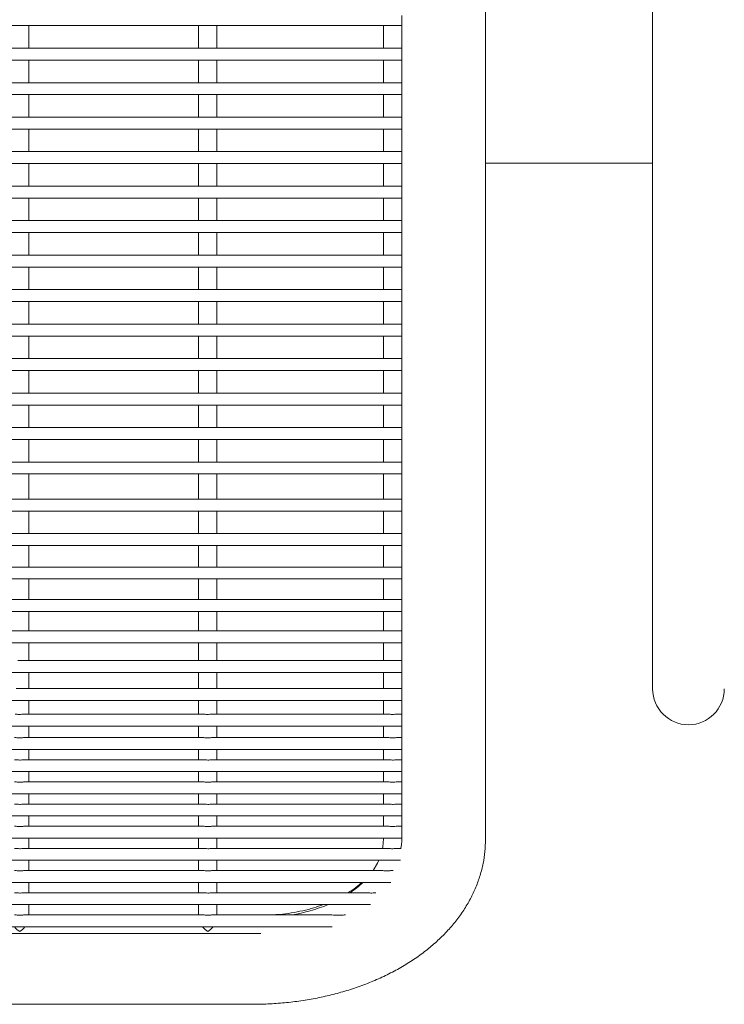
# Model space of a CAD drawing. Units: inches. Extents: x 0.1 to 8.5, y 0.3 to 10.8.
# Drawn here: x 2.2 to 2.5, y 6 to 6.5 of the extents above; entities that cross this region are included whole.
import ezdxf

# ---------------------------------------------------------------- set-up
doc = ezdxf.new("R2010")
doc.units = ezdxf.units.IN
doc.header["$MEASUREMENT"] = 0

msp = doc.modelspace()

# ---------------------------------------------------------------- linework, layer by layer
at = {"color": 7, "linetype": 'Continuous', "lineweight": 0}
for p, q in [((2.406522361422517, 6.256831354392388), (2.406522361422517, 6.756123682524807)), ((2.494022363115031, 6.756477526437171), (2.494022363115031, 6.256477510480023)), ((2.362772361492916, 6.504377734840477), (2.362772361492916, 6.508713839374427)), ((1.569022337627592, 6.503420787145219), (2.362772361492916, 6.503420787145219)), ((2.16755537265623, 6.491630787385969), (2.16755537265623, 6.503420787145219)), ((2.256384362496159, 6.503420787145219), (2.256384362496159, 6.491630787385969)), ((2.265984376929306, 6.491630787385969), (2.265984376929306, 6.503420787145219)), ((2.353172361726266, 6.491630787385969), (2.353172361726266, 6.503420787145219)), ((2.362772361492916, 6.504377734840477), (2.362772361492916, 6.49067383969071)), ((2.362772361492916, 6.491630787385969), (1.569022337627592, 6.491630787385969)), ((2.362772361492916, 6.486337735615088), (2.362772361492916, 6.49067383969071)), ((1.569022337627592, 6.485380787003173), (2.362772361492916, 6.485380787003173)), ((2.16755537265623, 6.473590787702251), (2.16755537265623, 6.485380787003173)), ((2.256384362496159, 6.485380787003173), (2.256384362496159, 6.473590787702251)), ((2.265984376929306, 6.473590787702251), (2.265984376929306, 6.485380787003173)), ((2.353172361726266, 6.473590787702251), (2.353172361726266, 6.485380787003173)), ((2.362772361492916, 6.486337735615088), (2.362772361492916, 6.472633839090336)), ((2.362772361492916, 6.473590787702251), (1.569022337627592, 6.473590787702251)), ((2.362772361492916, 6.468297733181402), (2.362772361492916, 6.472633839090336)), ((1.569022337627592, 6.467340788236111), (2.362772361492916, 6.467340788236111)), ((2.16755537265623, 6.455550787101878), (2.16755537265623, 6.467340788236111)), ((2.256384362496159, 6.467340788236111), (2.256384362496159, 6.455550787101878)), ((2.265984376929306, 6.455550787101878), (2.265984376929306, 6.467340788236111)), ((2.353172361726266, 6.455550787101878), (2.353172361726266, 6.467340788236111)), ((2.362772361492916, 6.468297733181402), (2.362772361492916, 6.454593838489963)), ((2.362772361492916, 6.455550787101878), (1.569022337627592, 6.455550787101878)), ((2.362772361492916, 6.450257736247652), (2.362772361492916, 6.454593838489963)), ((1.569022337627592, 6.449300787635738), (2.362772361492916, 6.449300787635738)), ((2.16755537265623, 6.437510786501504), (2.16755537265623, 6.449300787635738)), ((2.256384362496159, 6.449300787635738), (2.256384362496159, 6.437510786501504)), ((2.265984376929306, 6.437510786501504), (2.265984376929306, 6.449300787635738)), ((2.353172361726266, 6.437510786501504), (2.353172361726266, 6.449300787635738)), ((2.362772361492916, 6.450257736247652), (2.362772361492916, 6.436553841556213)), ((2.362772361492916, 6.437510786501504), (1.569022337627592, 6.437510786501504)), ((2.362772361492916, 6.432217735647279), (2.362772361492916, 6.436553841556213)), ((1.569022337627592, 6.43126078336874), (2.362772361492916, 6.43126078336874)), ((2.16755537265623, 6.419470789567754), (2.16755537265623, 6.43126078336874)), ((2.256384362496159, 6.43126078336874), (2.256384362496159, 6.419470789567754)), ((2.265984376929306, 6.419470789567754), (2.265984376929306, 6.43126078336874)), ((2.353172361726266, 6.419470789567754), (2.353172361726266, 6.43126078336874)), ((2.362772361492916, 6.432217735647279), (2.362772361492916, 6.418513837289215)), ((2.406522361422517, 6.431477517531675), (2.494022363115031, 6.431477517531675)), ((2.362772361492916, 6.419470789567754), (1.569022337627592, 6.419470789567754)), ((2.362772361492916, 6.41417773138028), (2.362772361492916, 6.418513837289215)), ((1.569022337627592, 6.413220786434991), (2.362772361492916, 6.413220786434991)), ((2.16755537265623, 6.401430785300755), (2.16755537265623, 6.413220786434991)), ((2.256384362496159, 6.413220786434991), (2.256384362496159, 6.401430785300755)), ((2.265984376929306, 6.401430785300755), (2.265984376929306, 6.413220786434991)), ((2.353172361726266, 6.401430785300755), (2.353172361726266, 6.413220786434991)), ((2.362772361492916, 6.41417773138028), (2.362772361492916, 6.400473840355466)), ((2.362772361492916, 6.401430785300755), (1.569022337627592, 6.401430785300755)), ((2.362772361492916, 6.396137734446531), (2.362772361492916, 6.400473840355466)), ((1.569022337627592, 6.395180789501241), (2.362772361492916, 6.395180789501241)), ((2.16755537265623, 6.383390788367007), (2.16755537265623, 6.395180789501241)), ((2.256384362496159, 6.395180789501241), (2.256384362496159, 6.383390788367007)), ((2.265984376929306, 6.383390788367007), (2.265984376929306, 6.395180789501241)), ((2.353172361726266, 6.383390788367007), (2.353172361726266, 6.395180789501241)), ((2.362772361492916, 6.396137734446531), (2.362772361492916, 6.382433843421717)), ((2.362772361492916, 6.383390788367007), (1.569022337627592, 6.383390788367007)), ((2.362772361492916, 6.378097737512782), (2.362772361492916, 6.382433843421717)), ((1.569022337627592, 6.377140792567491), (2.362772361492916, 6.377140792567491)), ((2.16755537265623, 6.365350791433257), (2.16755537265623, 6.377140792567491)), ((2.256384362496159, 6.377140792567491), (2.256384362496159, 6.365350791433257)), ((2.265984376929306, 6.365350791433257), (2.265984376929306, 6.377140792567491)), ((2.353172361726266, 6.365350791433257), (2.353172361726266, 6.377140792567491)), ((2.362772361492916, 6.378097737512782), (2.362772361492916, 6.364393846487967)), ((2.362772361492916, 6.365350791433257), (1.569022337627592, 6.365350791433257)), ((2.362772361492916, 6.360057740579033), (2.362772361492916, 6.364393846487967)), ((1.569022337627592, 6.359100780967244), (2.362772361492916, 6.359100780967244)), ((2.16755537265623, 6.347310779833011), (2.16755537265623, 6.359100780967244)), ((2.256384362496159, 6.359100780967244), (2.256384362496159, 6.347310779833011)), ((2.265984376929306, 6.347310779833011), (2.265984376929306, 6.359100780967244)), ((2.353172361726266, 6.347310779833011), (2.353172361726266, 6.359100780967244)), ((2.362772361492916, 6.360057740579033), (2.362772361492916, 6.34635383488772)), ((2.362772361492916, 6.347310779833011), (1.569022337627592, 6.347310779833011)), ((2.362772361492916, 6.342017728978786), (2.362772361492916, 6.34635383488772)), ((1.569022337627592, 6.341060784033496), (2.362772361492916, 6.341060784033496)), ((2.16755537265623, 6.329270782899262), (2.16755537265623, 6.341060784033496)), ((2.256384362496159, 6.341060784033496), (2.256384362496159, 6.329270782899262)), ((2.265984376929306, 6.329270782899262), (2.265984376929306, 6.341060784033496)), ((2.353172361726266, 6.329270782899262), (2.353172361726266, 6.341060784033496)), ((2.362772361492916, 6.342017728978786), (2.362772361492916, 6.328313837953971)), ((2.362772361492916, 6.329270782899262), (1.569022337627592, 6.329270782899262)), ((2.362772361492916, 6.323977732045037), (2.362772361492916, 6.328313837953971)), ((1.569022337627592, 6.323020787099746), (2.362772361492916, 6.323020787099746)), ((2.16755537265623, 6.311230785965512), (2.16755537265623, 6.323020787099746)), ((2.256384362496159, 6.323020787099746), (2.256384362496159, 6.311230785965512)), ((2.265984376929306, 6.311230785965512), (2.265984376929306, 6.323020787099746)), ((2.353172361726266, 6.311230785965512), (2.353172361726266, 6.323020787099746)), ((2.362772361492916, 6.323977732045037), (2.362772361492916, 6.310273841020222)), ((2.362772361492916, 6.311230785965512), (1.569022337627592, 6.311230785965512)), ((2.362772361492916, 6.305937735111287), (2.362772361492916, 6.310273841020222)), ((1.569022337627592, 6.304980790165997), (2.362772361492916, 6.304980790165997)), ((2.16755537265623, 6.293190789031763), (2.16755537265623, 6.304980790165997)), ((2.256384362496159, 6.304980790165997), (2.256384362496159, 6.293190789031763)), ((2.265984376929306, 6.293190789031763), (2.265984376929306, 6.304980790165997)), ((2.353172361726266, 6.293190789031763), (2.353172361726266, 6.304980790165997)), ((2.362772361492916, 6.305937735111287), (2.362772361492916, 6.292233844086473)), ((2.362772361492916, 6.293190789031763), (1.569022337627592, 6.293190789031763)), ((2.362772361492916, 6.287897738177538), (2.362772361492916, 6.292233844086473)), ((1.569022337627592, 6.286940793232248), (2.362772361492916, 6.286940793232248)), ((2.16755537265623, 6.275150792098013), (2.16755537265623, 6.286940793232248)), ((2.256384362496159, 6.286940793232248), (2.256384362496159, 6.275150792098013)), ((2.265984376929306, 6.275150792098013), (2.265984376929306, 6.286940793232248)), ((2.353172361726266, 6.275150792098013), (2.353172361726266, 6.286940793232248)), ((2.362772361492916, 6.287897738177538), (2.362772361492916, 6.274193832486226)), ((2.362772361492916, 6.275150792098013), (1.569022337627592, 6.275150792098013)), ((2.362772361492916, 6.269857741243789), (2.362772361492916, 6.274193832486226)), ((1.569022337627592, 6.268900781632001), (2.362772361492916, 6.268900781632001)), ((2.16755537265623, 6.268150590298275), (2.16755537265623, 6.268900781632001)), ((2.256384362496159, 6.268900781632001), (2.256384362496159, 6.268150590298275)), ((2.265984376929306, 6.268150590298275), (2.265984376929306, 6.268900781632001)), ((2.353172361726266, 6.268150590298275), (2.353172361726266, 6.268900781632001)), ((2.362772361492916, 6.269857741243789), (2.362772361492916, 6.256831354392388)), ((2.16755537265623, 6.25566167190466), (2.16755537265623, 6.268150590298275)), ((2.256384362496159, 6.268150590298275), (2.256384362496159, 6.25566167190466)), ((2.265984376929306, 6.25566167190466), (2.265984376929306, 6.268150590298275)), ((2.353172361726266, 6.268150590298275), (2.353172361726266, 6.25566167190466)), ((2.362772361492916, 6.25566167190466), (1.569022337627592, 6.25566167190466)), ((2.362772361492916, 6.256831354392388), (2.362772361492916, 6.253771864402544)), ((2.362772361492916, 6.251136089517907), (2.362772361492916, 6.253771864402544)), ((2.406522361422517, 6.141931639057037), (2.406522361422517, 6.256831354392388)), ((2.494022363115031, 6.256477510480023), (2.494022363115031, 6.156477519021791)), ((1.569022337627592, 6.249411661438647), (2.362772361492916, 6.249411661438647)), ((2.16755537265623, 6.237786702397832), (2.16755537265623, 6.249411661438647)), ((2.256384362496159, 6.249411661438647), (2.256384362496159, 6.237786702397832)), ((2.265984376929306, 6.237786702397832), (2.265984376929306, 6.249411661438647)), ((2.353172361726266, 6.249411661438647), (2.353172361726266, 6.237786702397832)), ((2.362772361492916, 6.251136089517907), (2.362772361492916, 6.168175282554895)), ((2.362772361492916, 6.237786702397832), (1.569022337627592, 6.237786702397832)), ((1.569022337627592, 6.23153669193182), (2.362772361492916, 6.23153669193182)), ((2.16755537265623, 6.22023988110021), (2.16755537265623, 6.23153669193182)), ((2.256384362496159, 6.23153669193182), (2.256384362496159, 6.22023988110021)), ((2.265984376929306, 6.22023988110021), (2.265984376929306, 6.23153669193182)), ((2.353172361726266, 6.23153669193182), (2.353172361726266, 6.22023988110021)), ((2.362772361492916, 6.22023988110021), (1.569022337627592, 6.22023988110021)), ((1.569022337627592, 6.213989870634196), (2.362772361492916, 6.213989870634196)), ((2.16755537265623, 6.203193011360437), (2.16755537265623, 6.213989870634196)), ((2.256384362496159, 6.213989870634196), (2.256384362496159, 6.203193011360437)), ((2.265984376929306, 6.203193011360437), (2.265984376929306, 6.213989870634196)), ((2.353172361726266, 6.213989870634196), (2.353172361726266, 6.203193011360437)), ((2.362772361492916, 6.203193011360437), (1.569022337627592, 6.203193011360437)), ((1.569022337627592, 6.196943000894424), (2.362772361492916, 6.196943000894424)), ((2.16755537265623, 6.186813027250078), (2.16755537265623, 6.196943000894424)), ((2.256384362496159, 6.196943000894424), (2.256384362496159, 6.186813027250078)), ((2.265984376929306, 6.186813027250078), (2.265984376929306, 6.196943000894424)), ((2.353172361726266, 6.196943000894424), (2.353172361726266, 6.186813027250078)), ((2.162833875199371, 6.186813027250078), (2.064404870926295, 6.186813027250078)), ((2.261262879472448, 6.186813027250078), (2.162833875199371, 6.186813027250078)), ((2.358050878702555, 6.186813027250078), (2.261262879472448, 6.186813027250078)), ((2.362772361492916, 6.186813027250078), (2.358050878702555, 6.186813027250078)), ((1.569022337627592, 6.180563016784065), (2.362772361492916, 6.180563016784065)), ((2.16755537265623, 6.171260292249933), (2.16755537265623, 6.180563016784065)), ((2.256384362496159, 6.180563016784065), (2.256384362496159, 6.171260292249933)), ((2.265984376929306, 6.171260292249933), (2.265984376929306, 6.180563016784065)), ((2.353172361726266, 6.180563016784065), (2.353172361726266, 6.171260292249933)), ((2.260296357304461, 6.171260292249933), (2.161867353031385, 6.171260292249933)), ((2.357084341868071, 6.171260292249933), (2.260296357304461, 6.171260292249933)), ((2.362772361492916, 6.171260292249933), (2.357084341868071, 6.171260292249933)), ((2.362772361492916, 6.165121717829935), (2.362772361492916, 6.168175282554895)), ((1.569022337627592, 6.165010281783921), (2.362772361492916, 6.165010281783921)), ((2.16755537265623, 6.156687132600316), (2.16755537265623, 6.165010281783921)), ((2.256384362496159, 6.165010281783921), (2.256384362496159, 6.156687132600316)), ((2.265984376929306, 6.156687132600316), (2.265984376929306, 6.165010281783921)), ((2.353172361726266, 6.165010281783921), (2.353172361726266, 6.156687132600316)), ((2.362772361492916, 6.165010281783921), (2.362772361492916, 6.154912163771575)), ((2.259372719974398, 6.156687132600316), (2.164560943248134, 6.156687132600316)), ((2.356160733871003, 6.156687132600316), (2.262989918188216, 6.156687132600316)), ((2.362772361492916, 6.156687132600316), (2.35977793208482, 6.156687132600316)), ((1.569022337627592, 6.150437122134305), (2.362772361492916, 6.150437122134305)), ((2.16755537265623, 6.143236223986361), (2.16755537265623, 6.150437122134305)), ((2.256384362496159, 6.150437122134305), (2.256384362496159, 6.143236223986361)), ((2.265984376929306, 6.143236223986361), (2.265984376929306, 6.150437122134305)), ((2.353172361726266, 6.150437122134305), (2.353172361726266, 6.143236223986361)), ((2.362772361492916, 6.150437122134305), (2.362772361492916, 6.154912163771575)), ((2.362772361492916, 6.150437122134305), (2.362772361492916, 6.142555111854627)), ((2.258902101411024, 6.143236223986361), (2.165038513731199, 6.143236223986361)), ((2.355690100641131, 6.143236223986361), (2.263467518004275, 6.143236223986361)), ((2.362772361492916, 6.143236223986361), (2.36025553190088, 6.143236223986361)), ((2.362772361492916, 6.136986242853343), (2.362772361492916, 6.142555111854627)), ((2.406522361422517, 6.077647355007906), (2.406522361422517, 6.141931639057037)), ((1.569022337627592, 6.136986242853343), (2.362772361492916, 6.136986242853343)), ((2.16755537265623, 6.133494325858933), (2.16755537265623, 6.136986242853343)), ((2.256384362496159, 6.136986242853343), (2.256384362496159, 6.133494325858933)), ((2.265984376929306, 6.133494325858933), (2.265984376929306, 6.136986242853343)), ((2.353172361726266, 6.136986242853343), (2.353172361726266, 6.133494325858933)), ((2.362772361492916, 6.136986242853343), (2.362772361492916, 6.130787653126647)), ((2.258488623520889, 6.131055228702258), (2.165408138794592, 6.131055228702258)), ((2.16755537265623, 6.131055228702258), (2.16755537265623, 6.133494325858933)), ((2.256384362496159, 6.133494325858933), (2.256384362496159, 6.131055228702258)), ((2.355276622750996, 6.131055228702258), (2.263837143067668, 6.131055228702258)), ((2.265984376929306, 6.131055228702258), (2.265984376929306, 6.133494325858933)), ((2.353172361726266, 6.131055228702258), (2.353172361726266, 6.133494325858933)), ((2.362772361492916, 6.131055228702258), (2.360625142297776, 6.131055228702258)), ((2.362772361492916, 6.124805247569239), (2.362772361492916, 6.130787653126647)), ((1.569022337627592, 6.124805247569239), (2.362772361492916, 6.124805247569239)), ((2.16755537265623, 6.119459338658969), (2.16755537265623, 6.124805247569239)), ((2.256384362496159, 6.124805247569239), (2.256384362496159, 6.119459338658969)), ((2.265984376929306, 6.119459338658969), (2.265984376929306, 6.124805247569239)), ((2.353172361726266, 6.119459338658969), (2.353172361726266, 6.124805247569239)), ((2.362772361492916, 6.124805247569239), (2.362772361492916, 6.119191176423469)), ((2.25853115636288, 6.119459338658969), (2.165417994680736, 6.119459338658969)), ((2.355272340133803, 6.119459338658969), (2.263846998953813, 6.119459338658969)), ((2.362772361492916, 6.119459338658969), (2.360657100595257, 6.119459338658969)), ((2.362772361492916, 6.113209357525951), (2.362772361492916, 6.119191176423469)), ((1.569022337627592, 6.113209357525951), (2.362772361492916, 6.113209357525951)), ((2.16755537265623, 6.107863448615681), (2.16755537265623, 6.113209357525951)), ((2.256384362496159, 6.113209357525951), (2.256384362496159, 6.107863448615681)), ((2.265984376929306, 6.107863448615681), (2.265984376929306, 6.113209357525951)), ((2.353172361726266, 6.107863448615681), (2.353172361726266, 6.113209357525951)), ((2.362772361492916, 6.113209357525951), (2.362772361492916, 6.10759469972029)), ((2.25853115636288, 6.107863448615681), (2.165417994680736, 6.107863448615681)), ((2.355272340133803, 6.107863448615681), (2.263846998953813, 6.107863448615681)), ((2.362772361492916, 6.107863448615681), (2.360657100595257, 6.107863448615681)), ((2.362772361492916, 6.101613467482663), (2.362772361492916, 6.10759469972029)), ((1.569022337627592, 6.101613467482663), (2.362772361492916, 6.101613467482663)), ((2.16755537265623, 6.096267587905387), (2.16755537265623, 6.101613467482663)), ((2.256384362496159, 6.101613467482663), (2.256384362496159, 6.096267587905387)), ((2.265984376929306, 6.096267587905387), (2.265984376929306, 6.101613467482663)), ((2.353172361726266, 6.096267587905387), (2.353172361726266, 6.101613467482663)), ((2.362772361492916, 6.101613467482663), (2.362772361492916, 6.095998223017112)), ((2.25853115636288, 6.096267587905387), (2.165417994680736, 6.096267587905387)), ((2.355272340133803, 6.096267587905387), (2.263846998953813, 6.096267587905387)), ((2.362772361492916, 6.096267587905387), (2.360657100595257, 6.096267587905387)), ((2.362772361492916, 6.090017577439374), (2.362772361492916, 6.095998223017112)), ((1.569022337627592, 6.090017577439374), (2.362772361492916, 6.090017577439374)), ((2.16755537265623, 6.084671697862097), (2.16755537265623, 6.090017577439374)), ((2.256384362496159, 6.090017577439374), (2.256384362496159, 6.084671697862097)), ((2.265984376929306, 6.084671697862097), (2.265984376929306, 6.090017577439374)), ((2.353172361726266, 6.084671697862097), (2.353172361726266, 6.090017577439374)), ((2.362772361492916, 6.090017577439374), (2.362772361492916, 6.084401775646929)), ((2.25853115636288, 6.084671697862097), (2.165417994680736, 6.084671697862097)), ((2.355272340133803, 6.084671697862097), (2.263846998953813, 6.084671697862097)), ((2.362772361492916, 6.084671697862097), (2.360657100595257, 6.084671697862097)), ((2.362772361492916, 6.078421687396085), (2.362772361492916, 6.084401775646929)), ((1.569022337627592, 6.078421687396085), (2.362772361492916, 6.078421687396085)), ((2.16755537265623, 6.073075807818809), (2.16755537265623, 6.078421687396085)), ((2.256384362496159, 6.078421687396085), (2.256384362496159, 6.073075807818809)), ((2.265984376929306, 6.073075807818809), (2.265984376929306, 6.078421687396085)), ((2.353172361726266, 6.077477868965823), (2.353172361726266, 6.078421687396085)), ((2.362772361492916, 6.078421687396085), (2.362772361492916, 6.077647355007906)), ((2.25853115636288, 6.073075807818809), (2.165417994680736, 6.073075807818809)), ((2.355273410788101, 6.073075807818809), (2.263846998953813, 6.073075807818809)), ((2.362350875695289, 6.073075807818809), (2.360630158239831, 6.073075807818809)), ((1.569674586092762, 6.066825797352796), (2.362120157027238, 6.066825797352796)), ((2.16755537265623, 6.061479917775521), (2.16755537265623, 6.066825797352796)), ((2.256384362496159, 6.066825797352796), (2.256384362496159, 6.061479917775521)), ((2.265984376929306, 6.061479917775521), (2.265984376929306, 6.066825797352796)), ((2.25853115636288, 6.061479917775521), (2.165417994680736, 6.061479917775521)), ((2.352135337706056, 6.061479917775521), (2.263846998953813, 6.061479917775521)), ((2.358212063507201, 6.061479917775521), (2.357766025993198, 6.061479917775521)), ((1.574821998629413, 6.055229907309508), (2.356972715157593, 6.055229907309508)), ((2.16755537265623, 6.049884027732231), (2.16755537265623, 6.055229907309508)), ((2.256384362496159, 6.055229907309508), (2.256384362496159, 6.049884027732231)), ((2.265984376929306, 6.049884027732231), (2.265984376929306, 6.055229907309508)), ((2.25853115636288, 6.049884027732231), (2.165417994680736, 6.049884027732231)), ((2.343238801812931, 6.049884027732231), (2.263846998953813, 6.049884027732231)), ((1.585430334747675, 6.04363401726622), (2.346364408372324, 6.04363401726622)), ((2.16755537265623, 6.038288137688943), (2.16755537265623, 6.04363401726622)), ((2.256384362496159, 6.04363401726622), (2.256384362496159, 6.038288137688943)), ((2.265984376929306, 6.038288137688943), (2.265984376929306, 6.04363401726622)), ((2.25853115636288, 6.038288137688943), (2.165417994680736, 6.038288137688943)), ((2.324030530375189, 6.038288137688943), (2.263846998953813, 6.038288137688943)), ((1.60548025779592, 6.03203812722293), (2.326314499990576, 6.03203812722293)), ((1.642894433584169, 6.028486224254817), (2.288900309535831, 6.028486224254817)), ((1.647147365787267, 5.991488107660216), (2.284647362666236, 5.991488107660216))]:
    msp.add_line(p, q, dxfattribs=at)
at = {"color": 7, "linetype": 'Continuous', "lineweight": 0, "flags": 128}
for points in [[(2.352697416546206, 6.073075807818809), (2.352822037773239, 6.073779565022279), (2.353172361726266, 6.078076350052118)], [(2.347728421948456, 6.061479917775521), (2.350042428550188, 6.065373814126231), (2.350730551267602, 6.066825797352796)]]:
    msp.add_lwpolyline(points, dxfattribs=at)
at = {"color": 7, "linetype": 'Continuous', "lineweight": 0}
for centre, radius, start, end in [((2.512772363346761, 6.156477518458597), 0.01875000000000027, 180, 0), ((2.307013000017162, 6.092279110593227), 0.05122358341441291, 304.1421435315395, 313.6737085052416), ((2.291630613924043, 6.12230206811702), 0.08511654638338739, 279.2323596637053, 292.4460852244436)]:
    msp.add_arc(centre, radius, start, end, dxfattribs=at)
for centre, major_axis, ratio, start_param, end_param in [((2.162755363346756, 6.033286216113211), (-0.004350277377775491, 0.004350277377776379), 0.4663076581550568, 1.397504396582197, 2.007128639793605), ((2.162755363346756, 6.033286216113211), (0.004350277377775935, 0.004350277377776378), 0.466307658155033, 4.276056667386051, 4.885680910597445), ((2.261184363346755, 6.03328621611321), (-0.004350277377775935, 0.004350277377775491), 0.4663076581549785, 1.397504396581946, 2.007128639793423), ((2.261184363346755, 6.03328621611321), (0.004350277377775935, 0.004350277377775491), 0.4663076581550806, 4.27605666738609, 4.885680910597748)]:
    msp.add_ellipse(centre, major_axis=major_axis, ratio=ratio, start_param=start_param, end_param=end_param, dxfattribs=at)
for points, knots in [([(2.160943745034316, 6.156683935303919), (2.160965929422826, 6.156684956360647), (2.161283639806543, 6.156699579271025), (2.162096331595149, 6.156648765864355), (2.163335135678346, 6.156658673220023), (2.164148440103575, 6.156676640866599), (2.164560943248134, 6.156685753949576)], [0, 0, 0, 0, 0.02142671928592822, 0.3068595378737884, 0.6484432994842204, 0.9999999999999999, 0.9999999999999999, 0.9999999999999999, 0.9999999999999999]), ([(2.259372719974398, 6.156683935303919), (2.259394914195726, 6.156684956387843), (2.25971266768599, 6.15669957519225), (2.260525303121292, 6.15664876730942), (2.261764128291246, 6.156658672374772), (2.262577426942242, 6.156676640713645), (2.262989918188216, 6.156685753949576)], [0, 0, 0, 0, 0.02143325558297359, 0.3068587840359436, 0.6484505618462197, 1, 1, 1, 1]), ([(2.356160733871003, 6.156683935303919), (2.356182918259512, 6.156684956360647), (2.35650062864323, 6.156699579271025), (2.357313320431835, 6.156648765864355), (2.358552124515033, 6.156658673220023), (2.359365428940261, 6.156676640866599), (2.35977793208482, 6.156685753949576)], [0, 0, 0, 0, 0.02142671928592822, 0.3068595378737884, 0.6484432994842204, 0.9999999999999999, 0.9999999999999999, 0.9999999999999999, 0.9999999999999999]), ([(2.160473097137948, 6.14323091471436), (2.160497498673785, 6.143232592281763), (2.16075332834788, 6.143250180171505), (2.161454775242441, 6.143181754528531), (2.16257704943378, 6.143134652399048), (2.163888113321403, 6.143179698846019), (2.164657342869463, 6.143215867133078), (2.165038513731199, 6.143233789347819)], [0, 0, 0, 0, 0.02063676494453558, 0.2163592031743728, 0.4538817813759125, 0.7293859127911527, 1, 1, 1, 1]), ([(2.258902101411024, 6.14323091471436), (2.258926502947038, 6.143232592281617), (2.259182332622971, 6.143250180169824), (2.259883779400048, 6.143181754624929), (2.261006044757543, 6.143134652346562), (2.26231710395595, 6.143179700022896), (2.263086337262416, 6.143215867270954), (2.263467518004275, 6.143233789347819)], [0, 0, 0, 0, 0.02063677723810259, 0.2163593320621306, 0.4538820517587029, 0.7293803545633064, 1, 1, 1, 1]), ([(2.355690100641131, 6.14323091471436), (2.355714502181582, 6.14323259228486), (2.355970328736381, 6.14325017998929), (2.356671770928171, 6.143181753535105), (2.357794044663884, 6.143134652644894), (2.359105113287937, 6.143179699616289), (2.359874351045008, 6.143215867201979), (2.36025553190088, 6.143233789347819)], [0, 0, 0, 0, 0.02063670970329991, 0.2163559450862297, 0.4538808425989382, 0.7293812401785429, 1, 1, 1, 1]), ([(2.160059619247813, 6.131054935372313), (2.16006037158095, 6.131055033538248), (2.160227991660649, 6.13107690494209), (2.160769165750953, 6.130998470547033), (2.161704636758689, 6.130903433358994), (2.162926217723848, 6.130846516181877), (2.164142141369719, 6.130924841460716), (2.165015235275944, 6.131056563188682), (2.16533109644351, 6.131042025484039), (2.165408138794592, 6.131038479562412)], [0, 0, 0, 0, 0.0006514988755612034, 0.1451541718711791, 0.3153658466035081, 0.5216769953081463, 0.7544089176831966, 0.9400973708408172, 1, 1, 1, 1]), ([(2.258488623520889, 6.131054935372313), (2.258489375854026, 6.131055033538248), (2.258656995933724, 6.13107690494209), (2.25919817002403, 6.130998470547033), (2.260133641031766, 6.130903433358994), (2.261355221996924, 6.130846516181877), (2.262571145642795, 6.130924841460716), (2.26344423954902, 6.131056563188682), (2.263760100716586, 6.131042025484039), (2.263837143067668, 6.131038479562412)], [0, 0, 0, 0, 0.0006514988755612034, 0.1451541718711791, 0.3153658466035081, 0.5216769953081463, 0.7544089176831966, 0.9400973708408172, 1, 1, 1, 1]), ([(2.355276622750996, 6.131054935372313), (2.355277375084155, 6.131055033538257), (2.355444992930283, 6.131076904652044), (2.355986158103692, 6.130998468915229), (2.356921642737085, 6.130903433876265), (2.358143224275906, 6.130846515925436), (2.359359151031626, 6.13092484155667), (2.360232221876051, 6.131056563277427), (2.360548094783784, 6.131042025586514), (2.360625142297776, 6.131038479562412)], [0, 0, 0, 0, 0.0006514989437479322, 0.145152248592302, 0.3153662200322593, 0.5216798513249451, 0.7544093663575648, 0.94009569254463, 1, 1, 1, 1]), ([(2.162755350773159, 6.119270903502455), (2.162309128390979, 6.119284156130846), (2.161486633396618, 6.119308583907108), (2.160567946358205, 6.119451053491574), (2.16020830694809, 6.119444201392938), (2.160102152089803, 6.1194421788572)], [0, 0, 0, 0, 0.4552958241987919, 0.8392195266581163, 1, 1, 1, 1]), ([(2.165417994680736, 6.119445464152582), (2.165326144088039, 6.119447360720972), (2.165028230620851, 6.119453512159392), (2.164292427451378, 6.119351085547934), (2.163467686793507, 6.119280436546751), (2.16292587549404, 6.119273185599207), (2.162755350773159, 6.119270903502455)], [0, 0, 0, 0, 0.1391122685229472, 0.4512046904325099, 0.8272771958115114, 0.9999999999999999, 0.9999999999999999, 0.9999999999999999, 0.9999999999999999]), ([(2.261184355046236, 6.119270903502455), (2.260738132664056, 6.119284156130846), (2.259915637669695, 6.119308583907108), (2.258996950631282, 6.119451053491574), (2.258637311221167, 6.119444201392938), (2.25853115636288, 6.1194421788572)], [0, 0, 0, 0, 0.4552958241987919, 0.8392195266581163, 1, 1, 1, 1]), ([(2.263846998953813, 6.119445464152582), (2.263755148361115, 6.119447360720972), (2.263457234893927, 6.119453512159392), (2.262721431724454, 6.119351085547934), (2.261896691066584, 6.119280436546751), (2.261354879767117, 6.119273185599207), (2.261184355046236, 6.119270903502455)], [0, 0, 0, 0, 0.1391122685229472, 0.4512046904325099, 0.8272771958115114, 0.9999999999999999, 0.9999999999999999, 0.9999999999999999, 0.9999999999999999]), ([(2.355272340133803, 6.119459338658969), (2.355552729403926, 6.11943999186542), (2.356111731681593, 6.119401420840022), (2.357232229127237, 6.119271868920002), (2.358500424328909, 6.119261759412213), (2.359678899874704, 6.119361698984412), (2.360420896001875, 6.119482666399996), (2.360640068844954, 6.119454760607556), (2.360657100595257, 6.11945259207024)], [0, 0, 0, 0, 0.1844291032502978, 0.3676898503997287, 0.5810506966319783, 0.8142756934300848, 0.9855675093213396, 1, 1, 1, 1]), ([(2.162755350773159, 6.107675013459166), (2.162309121233182, 6.107688266547539), (2.161486601499134, 6.107712695514577), (2.160567987804181, 6.107855161917342), (2.160208309891481, 6.107848310876896), (2.160102152089803, 6.107846288813913)], [0, 0, 0, 0, 0.4552964526122343, 0.839232465728145, 1, 1, 1, 1]), ([(2.165417994680736, 6.107849574109293), (2.165326141022754, 6.107851470220949), (2.165028189837501, 6.107857620751346), (2.164292456394108, 6.107755197264384), (2.163467687888723, 6.107684546508236), (2.162925875165086, 6.107677295549149), (2.162755350773159, 6.107675013459166)], [0, 0, 0, 0, 0.1390987358993294, 0.4512028604940845, 0.8272774070764701, 1, 1, 1, 1]), ([(2.261184355046236, 6.107675013459166), (2.260738125506259, 6.107688266547539), (2.259915605772211, 6.107712695514577), (2.258996992077258, 6.107855161917342), (2.258637314164558, 6.107848310876896), (2.25853115636288, 6.107846288813913)], [0, 0, 0, 0, 0.4552964526122343, 0.839232465728145, 1, 1, 1, 1]), ([(2.263846998953813, 6.107849574109293), (2.263755145295831, 6.107851470220949), (2.263457194110578, 6.107857620751346), (2.262721460667184, 6.107755197264384), (2.2618966921618, 6.107684546508236), (2.261354879438163, 6.107677295549149), (2.261184355046236, 6.107675013459166)], [0, 0, 0, 0, 0.1390987358993294, 0.4512028604940845, 0.8272774070764701, 1, 1, 1, 1]), ([(2.355272340133803, 6.107863448615681), (2.35555272890638, 6.107844097907859), (2.356111729543839, 6.107805519123451), (2.357232233819305, 6.107676028790085), (2.358500417133018, 6.107665856208676), (2.359678954173924, 6.10776580247387), (2.360420777403501, 6.107886788590788), (2.36064006821253, 6.107858870438212), (2.360657100595257, 6.107856702026951)], [0, 0, 0, 0, 0.1844301143091079, 0.3676914397013589, 0.5810535174297989, 0.8142825122480252, 0.9855752671781655, 1, 1, 1, 1]), ([(2.162755350773159, 6.096079123415878), (2.162309128390979, 6.09609237604427), (2.161486633396618, 6.09611680382053), (2.160567946358205, 6.096259273404996), (2.16020830694809, 6.096252421306361), (2.160102152089803, 6.096250398770623)], [0, 0, 0, 0, 0.4552958241987919, 0.8392195266581163, 1, 1, 1, 1]), ([(2.165417994680736, 6.096253684066005), (2.165326144088039, 6.096255580634394), (2.165028230620851, 6.096261732072816), (2.164292427451378, 6.096159305461356), (2.163467686793507, 6.096088656460175), (2.16292587549404, 6.096081405512629), (2.162755350773159, 6.096079123415878)], [0, 0, 0, 0, 0.1391122685229472, 0.4512046904325099, 0.8272771958115114, 0.9999999999999999, 0.9999999999999999, 0.9999999999999999, 0.9999999999999999]), ([(2.261184355046236, 6.096079123415878), (2.260738132664056, 6.09609237604427), (2.259915637669695, 6.09611680382053), (2.258996950631282, 6.096259273404996), (2.258637311221167, 6.096252421306361), (2.25853115636288, 6.096250398770623)], [0, 0, 0, 0, 0.4552958241987919, 0.8392195266581163, 1, 1, 1, 1]), ([(2.263846998953813, 6.096253684066005), (2.263755148361115, 6.096255580634394), (2.263457234893927, 6.096261732072816), (2.262721431724454, 6.096159305461356), (2.261896691066584, 6.096088656460175), (2.261354879767117, 6.096081405512629), (2.261184355046236, 6.096079123415878)], [0, 0, 0, 0, 0.1391122685229472, 0.4512046904325099, 0.8272771958115114, 0.9999999999999999, 0.9999999999999999, 0.9999999999999999, 0.9999999999999999]), ([(2.355272340133803, 6.096267587905387), (2.355552723509023, 6.096248225374877), (2.356111699321256, 6.096209623991291), (2.35723225069844, 6.096080140323149), (2.358500403257929, 6.09606996515053), (2.35967896413644, 6.096169913576496), (2.360420777337305, 6.096290898542862), (2.360640068207759, 6.096262980394589), (2.360657100595257, 6.096260811983663)], [0, 0, 0, 0, 0.184436229686636, 0.3676943799293493, 0.5810563831620585, 0.8142825770916003, 0.9855752722145853, 1, 1, 1, 1]), ([(2.162755350773159, 6.084483233372588), (2.162309122070122, 6.084496486326108), (2.161486606438607, 6.084520914968547), (2.160567987629524, 6.084663381832281), (2.160208309851679, 6.084656530790663), (2.160102152089803, 6.084654508727334)], [0, 0, 0, 0, 0.4552981397276692, 0.8392329636749452, 0.9999999999999999, 0.9999999999999999, 0.9999999999999999, 0.9999999999999999]), ([(2.165417994680736, 6.084657794022716), (2.165326144088039, 6.084659690591106), (2.165028230620851, 6.084665842029526), (2.164292427451378, 6.084563415418066), (2.163467686793507, 6.084492766416886), (2.16292587549404, 6.08448551546934), (2.162755350773159, 6.084483233372588)], [0, 0, 0, 0, 0.1391122685229472, 0.4512046904325099, 0.8272771958115114, 0.9999999999999999, 0.9999999999999999, 0.9999999999999999, 0.9999999999999999]), ([(2.261184355046236, 6.084483233372588), (2.260738126343199, 6.084496486326108), (2.259915610711683, 6.084520914968547), (2.258996991902601, 6.084663381832281), (2.258637314124756, 6.084656530790663), (2.25853115636288, 6.084654508727334)], [0, 0, 0, 0, 0.4552981397276692, 0.8392329636749452, 0.9999999999999999, 0.9999999999999999, 0.9999999999999999, 0.9999999999999999]), ([(2.263846998953813, 6.084657794022716), (2.263755148361115, 6.084659690591106), (2.263457234893927, 6.084665842029526), (2.262721431724454, 6.084563415418066), (2.261896691066584, 6.084492766416886), (2.261354879767117, 6.08448551546934), (2.261184355046236, 6.084483233372588)], [0, 0, 0, 0, 0.1391122685229472, 0.4512046904325099, 0.8272771958115114, 0.9999999999999999, 0.9999999999999999, 0.9999999999999999, 0.9999999999999999]), ([(2.355272340133803, 6.084671697862097), (2.355552728743705, 6.084652334781869), (2.35611172858846, 6.084613731363403), (2.35723223393225, 6.08448425114982), (2.358500417097029, 6.084474075342617), (2.359678954181502, 6.084574022551421), (2.360420777403404, 6.0846950085021), (2.360640068212523, 6.084667090351481), (2.360657100595257, 6.084664921940374)], [0, 0, 0, 0, 0.1844303671778785, 0.3676916357496572, 0.5810536473248378, 0.8142825698300346, 0.9855752716505773, 1, 1, 1, 1]), ([(2.162755350773159, 6.0728873433293), (2.162309120869449, 6.072900588954875), (2.161486599583191, 6.072925004192166), (2.160567988771154, 6.073067545089214), (2.160208309966825, 6.073060652891011), (2.160102152089803, 6.073058618684046)], [0, 0, 0, 0, 0.455296055205199, 0.8392326328689809, 1, 1, 1, 1]), ([(2.165417994680736, 6.073061903979427), (2.165326144070556, 6.073063800865797), (2.165028230546664, 6.073069953335571), (2.164292428946065, 6.072967510307287), (2.163467685169055, 6.072896928571846), (2.16292587538676, 6.072889637925477), (2.162755350773159, 6.0728873433293)], [0, 0, 0, 0, 0.1391123433144956, 0.4512049330156968, 0.8272768971670806, 1, 1, 1, 1]), ([(2.261184355046236, 6.0728873433293), (2.260738125142526, 6.072900588954875), (2.259915603856268, 6.072925004192166), (2.258996993044231, 6.073067545089214), (2.258637314239901, 6.073060652891011), (2.25853115636288, 6.073058618684046)], [0, 0, 0, 0, 0.455296055205199, 0.8392326328689809, 1, 1, 1, 1]), ([(2.263846998953813, 6.073061903979427), (2.263755148343633, 6.073063800865797), (2.263457234819741, 6.073069953335571), (2.262721433219142, 6.072967510307287), (2.261896689442132, 6.072896928571846), (2.261354879659836, 6.072889637925477), (2.261184355046236, 6.0728873433293)], [0, 0, 0, 0, 0.1391123433144956, 0.4512049330156968, 0.8272768971670806, 1, 1, 1, 1]), ([(2.284647362666236, 5.991488107660216), (2.286223940872321, 5.991500757350371), (2.290712453858173, 5.991536770976783), (2.298101388842994, 5.991931145342254), (2.306759696937798, 5.992803771201333), (2.315315902168208, 5.994109693054404), (2.323729336256663, 5.995838636674324), (2.331960388612565, 5.997988927869566), (2.339969285302884, 6.000555600926607), (2.347716193035956, 6.003533299430559), (2.355160755487595, 6.006915267122604), (2.36226151032831, 6.010692990078708), (2.368974999816171, 6.01485444006377), (2.375256573538693, 6.019383802518473), (2.381061183607384, 6.024259438656998), (2.386345708608941, 6.029454381624991), (2.391070223509324, 6.034935023526333), (2.395200591181062, 6.040662179897233), (2.398710995669368, 6.046592748535901), (2.401583031820517, 6.052681919855629), (2.403812462518321, 6.058885643594683), (2.405382267565074, 6.065162187926927), (2.4063467749593, 6.071424785536106), (2.406464461820458, 6.075595463936098), (2.406522361422517, 6.077647355007906)], [0, 0, 0, 0, 0.02547253586685849, 0.07252022613258095, 0.1196056471948829, 0.1667419616906977, 0.2139488186300093, 0.2612432735107332, 0.3086387326323012, 0.3561417257329788, 0.4037493060711119, 0.4514446660967185, 0.4991872670783871, 0.546896349477618, 0.5944766850325345, 0.6418084105773243, 0.6887591061980937, 0.7352009648395954, 0.7810325452179484, 0.8261988415715615, 0.8707005363382669, 0.9145938145709023, 0.9579818503005532, 1, 1, 1, 1]), ([(2.355273410788101, 6.073061434651516), (2.355334164919787, 6.073065099521867), (2.35559986201744, 6.07308112716293), (2.356298752926357, 6.07297903022881), (2.357379844472422, 6.072884421159936), (2.358670645476705, 6.072878531062994), (2.359848107441328, 6.073027676882504), (2.360411119272271, 6.073060067617951), (2.360630158239831, 6.0730726691884)], [0, 0, 0, 0, 0.04729558031740142, 0.2068385815674063, 0.3951776463791052, 0.6162270666278963, 0.8506936755443333, 1, 1, 1, 1]), ([(2.362772361492916, 6.077647355007906), (2.36276580166819, 6.077229690268549), (2.362743092253679, 6.075783779426614), (2.362470397151145, 6.07430243452448), (2.362276472554801, 6.073248989818195)], [0, 0, 0, 0, 0.2888592624405572, 1, 1, 1, 1]), ([(2.162755350773159, 6.061291453286012), (2.162309128027215, 6.061304698451766), (2.161486631480596, 6.061329112498768), (2.160567947325176, 6.061471656574766), (2.160208307023454, 6.061464763320742), (2.160102152089803, 6.061462728640757)], [0, 0, 0, 0, 0.4552954267846924, 0.8392196938103376, 1, 1, 1, 1]), ([(2.165417994680736, 6.061466013936139), (2.165326144070556, 6.061467910822508), (2.165028230546664, 6.061474063292283), (2.164292428946065, 6.061371620263999), (2.163467685169055, 6.061301038528557), (2.16292587538676, 6.061293747882188), (2.162755350773159, 6.061291453286012)], [0, 0, 0, 0, 0.1391123433144956, 0.4512049330156968, 0.8272768971670806, 1, 1, 1, 1]), ([(2.261184355046236, 6.061291453286012), (2.260738132300292, 6.061304698451766), (2.259915635753673, 6.061329112498768), (2.258996951598253, 6.061471656574766), (2.258637311296531, 6.061464763320742), (2.25853115636288, 6.061462728640757)], [0, 0, 0, 0, 0.4552954267846924, 0.8392196938103376, 1, 1, 1, 1]), ([(2.263846998953813, 6.061466013936139), (2.263755148343633, 6.061467910822508), (2.263457234819741, 6.061474063292283), (2.262721433219142, 6.061371620263999), (2.261896689442132, 6.061301038528557), (2.261354879659836, 6.061293747882188), (2.261184355046236, 6.061291453286012)], [0, 0, 0, 0, 0.1391123433144956, 0.4512049330156968, 0.8272768971670806, 1, 1, 1, 1]), ([(2.352135337706056, 6.06147290718984), (2.352155822733826, 6.061475178318692), (2.35249583674486, 6.061512874905634), (2.353410923550173, 6.061368241238648), (2.354875908652035, 6.06126692391517), (2.356254810044279, 6.061316679050786), (2.357247468513767, 6.061448759715283), (2.357609661389404, 6.061469825855518), (2.357766025993198, 6.061478920453708)], [0, 0, 0, 0, 0.01394837457076326, 0.2315175179931733, 0.4811124664501085, 0.7423504107509808, 0.8887684472816367, 1, 1, 1, 1]), ([(2.341731393893303, 6.055229907309508), (2.34136890813045, 6.054888015993702), (2.339874527172523, 6.053478537541364), (2.337468389701096, 6.051673323416582), (2.335254107371605, 6.050325019042812), (2.334529879752475, 6.049884027732231)], [0, 0, 0, 0, 0.1772955395746065, 0.7309171984595116, 1, 1, 1, 1]), ([(2.162755350773159, 6.049695563242723), (2.162309120869449, 6.049708808868298), (2.161486599583191, 6.049733224105589), (2.160567988771154, 6.049875765002636), (2.160208309966825, 6.049868872804434), (2.160102152089803, 6.049866838597469)], [0, 0, 0, 0, 0.455296055205199, 0.8392326328689809, 1, 1, 1, 1]), ([(2.165417994680736, 6.04987012389285), (2.165326141095408, 6.049872019209438), (2.165028190715522, 6.049878167149073), (2.164292454628785, 6.049775785272848), (2.163467687417117, 6.049705142703501), (2.162925875158085, 6.049697856444499), (2.162755350773159, 6.049695563242723)], [0, 0, 0, 0, 0.1390988272779173, 0.4512022941857728, 0.8272770878240413, 0.9999999999999999, 0.9999999999999999, 0.9999999999999999, 0.9999999999999999]), ([(2.261184355046236, 6.049695563242723), (2.260738125142526, 6.049708808868298), (2.259915603856268, 6.049733224105589), (2.258996993044231, 6.049875765002636), (2.258637314239901, 6.049868872804434), (2.25853115636288, 6.049866838597469)], [0, 0, 0, 0, 0.455296055205199, 0.8392326328689809, 1, 1, 1, 1]), ([(2.263846998953813, 6.04987012389285), (2.263755145368485, 6.049872019209438), (2.263457194988599, 6.049878167149073), (2.262721458901862, 6.049775785272848), (2.261896691690194, 6.049705142703501), (2.261354879431161, 6.049697856444499), (2.261184355046236, 6.049695563242723)], [0, 0, 0, 0, 0.1390988272779173, 0.4512022941857728, 0.8272770878240413, 0.9999999999999999, 0.9999999999999999, 0.9999999999999999, 0.9999999999999999]), ([(2.343238801812931, 6.049850910781468), (2.343808239419042, 6.049830259073975), (2.345003682908441, 6.04978690410584), (2.346815424559754, 6.049662399952595), (2.348191157970261, 6.049738694998104), (2.348899682753026, 6.049823649160455), (2.34913065336945, 6.049845449819665), (2.349154636139375, 6.04984771348507)], [0, 0, 0, 0, 0.3100145633924896, 0.6508261615479116, 0.8490494497239062, 0.9843260914598626, 1, 1, 1, 1]), ([(2.321674900254295, 6.04363401726622), (2.320037331135676, 6.043058598968538), (2.316574378571889, 6.041841767112987), (2.310940656584813, 6.040398615141744), (2.304918534446016, 6.039252629359332), (2.299531809093873, 6.038533614005559), (2.296148670276291, 6.038355907383113), (2.294858486039801, 6.038288137688943)], [0, 0, 0, 0, 0.1986095768332204, 0.4199978709093601, 0.6415748748967932, 0.8633120095554918, 1, 1, 1, 1]), ([(2.162755350773159, 6.038099673199434), (2.162309128027215, 6.038112918365189), (2.161486631480596, 6.038137332412191), (2.160567947325176, 6.03827987648819), (2.160208307023454, 6.038272983234164), (2.160102152089803, 6.03827094855418)], [0, 0, 0, 0, 0.4552954267846924, 0.8392196938103376, 1, 1, 1, 1]), ([(2.165417994680736, 6.038274263182555), (2.165326144161536, 6.038276147528097), (2.165028231510223, 6.038282259310384), (2.164292425683054, 6.03817990183209), (2.163467686322241, 6.038109251744383), (2.162925875487118, 6.038101966189921), (2.162755350773159, 6.038099673199434)], [0, 0, 0, 0, 0.1391123644774135, 0.4512041270229987, 0.8272768774726114, 1, 1, 1, 1]), ([(2.261184355046236, 6.038099673199434), (2.260738132300292, 6.038112918365189), (2.259915635753673, 6.038137332412191), (2.258996951598253, 6.03827987648819), (2.258637311296531, 6.038272983234164), (2.25853115636288, 6.03827094855418)], [0, 0, 0, 0, 0.4552954267846924, 0.8392196938103376, 1, 1, 1, 1]), ([(2.263846998953813, 6.038274263182555), (2.263755148434614, 6.038276147528097), (2.263457235783299, 6.038282259310384), (2.262721429956132, 6.03817990183209), (2.261896690595318, 6.038109251744383), (2.261354879760195, 6.038101966189921), (2.261184355046236, 6.038099673199434)], [0, 0, 0, 0, 0.1391123644774135, 0.4512041270229987, 0.8272768774726114, 1, 1, 1, 1]), ([(2.324030530375189, 6.038244695524123), (2.324715277272694, 6.038244103179133), (2.326580536091696, 6.038242489624225), (2.329083196523096, 6.038063891732108), (2.331280375093451, 6.038125638125329), (2.332407764764372, 6.03821088579714), (2.333059449861007, 6.038279066194896), (2.33323634047407, 6.038285753072821), (2.333292438047507, 6.038287873691992)], [0, 0, 0, 0, 0.2236360087849568, 0.6091871889483915, 0.7727895732607735, 0.903734670584849, 0.9694712382254917, 1, 1, 1, 1])]:
    msp.add_open_spline(points, degree=3, knots=knots, dxfattribs=at)

doc.saveas('drawing.dxf')
